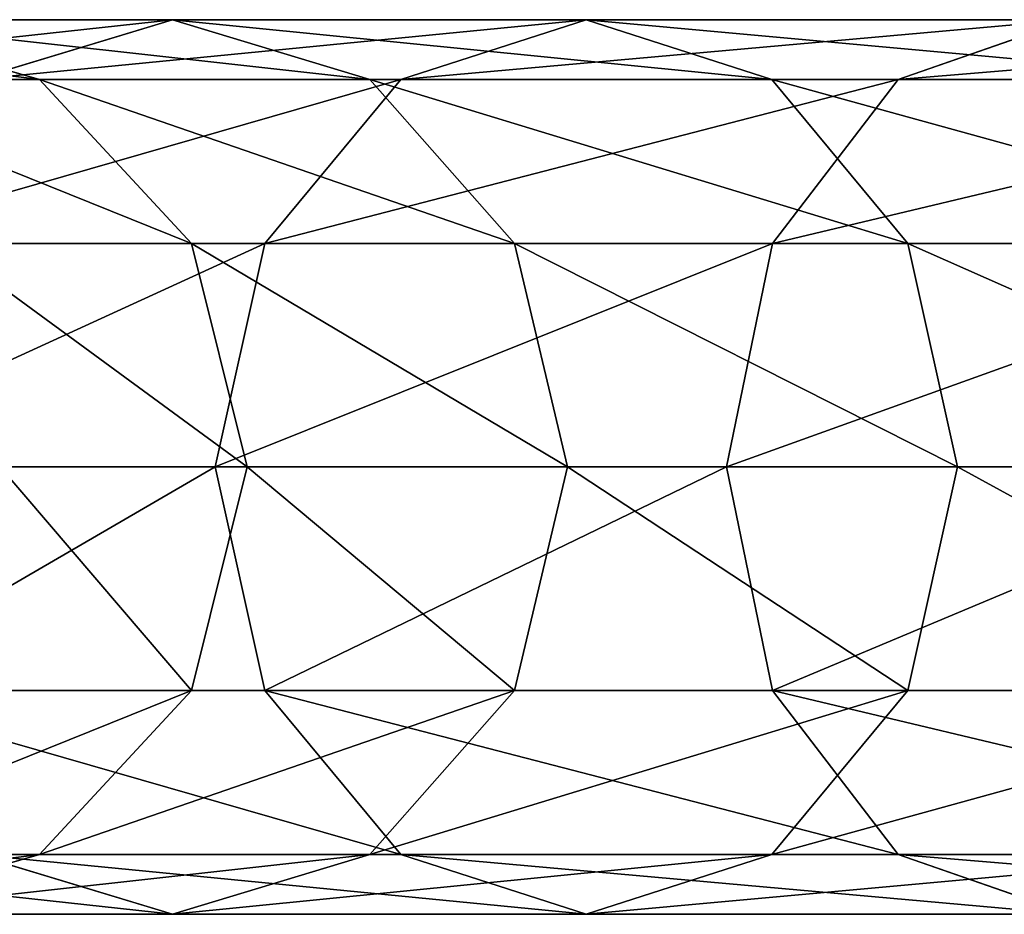
# Model space of a CAD drawing. Units: millimetres. Extents: x -315 to 1614, y -3996 to 1.
# Drawn here: x 509 to 593, y -3388 to -3312 of the extents above; entities that cross this region are included whole.
import ezdxf

# ---------------------------------------------------------------- set-up
doc = ezdxf.new("R2010")
doc.units = ezdxf.units.MM
doc.layers.get('0').update_dxf_attribs({"true_color": 0xff5454})

# ---------------------------------------------------------------- blocks, each defined once
blk = doc.blocks.new('Group_1')
at = {"color": 8, "true_color": 0x64777b}
for p, q in [((85.822, 76.1, 267.57), (103.468, 71.002, 260.403)), ((85.822, 76.1, 267.57), (114.754, 76.1, 329.35)), ((97.949, 71.002, 338.316), (114.754, 76.1, 329.35)), ((114.754, 76.1, 329.35), (131.558, 71.002, 320.384)), ((114.754, 76.1, 329.35), (149.96, 76.1, 387.783)), ((134.18, 71.002, 398.449), (149.96, 76.1, 387.783)), ((149.96, 76.1, 387.783), (165.74, 71.002, 377.116)), ((149.96, 76.1, 387.783), (191.058, 76.1, 442.233)), ((176.475, 71.002, 454.484), (191.058, 76.1, 442.233)), ((81.775, 71.002, 197.822), (103.468, 71.002, 260.403)), ((97.949, 71.002, 338.316), (134.18, 71.002, 398.449)), ((103.468, 71.002, 260.403), (116.386, 57.075, 255.155)), ((103.468, 71.002, 260.403), (131.558, 71.002, 320.384)), ((122.629, 57.075, 406.258), (134.18, 71.002, 398.449)), ((131.558, 71.002, 320.384), (143.86, 57.075, 313.821)), ((131.558, 71.002, 320.384), (165.74, 71.002, 377.116)), ((134.18, 71.002, 398.449), (176.475, 71.002, 454.484)), ((165.74, 71.002, 377.116), (177.292, 57.075, 369.308)), ((165.74, 71.002, 377.116), (205.642, 71.002, 429.981)), ((165.799, 57.075, 463.453), (176.475, 71.002, 454.484)), ((176.475, 71.002, 454.484), (224.372, 71.002, 505.811)), ((85.648, 57.075, 344.88), (122.629, 57.075, 406.258)), ((95.169, 57.075, 193.948), (116.386, 57.075, 255.155)), ((116.386, 57.075, 255.155), (121.115, 38.05, 253.235)), ((116.386, 57.075, 255.155), (143.86, 57.075, 313.821)), ((118.401, 38.05, 409.116), (122.629, 57.075, 406.258)), ((122.629, 57.075, 406.258), (165.799, 57.075, 463.453)), ((143.86, 57.075, 313.821), (148.363, 38.05, 311.419)), ((143.86, 57.075, 313.821), (177.292, 57.075, 369.308)), ((161.891, 38.05, 466.736), (165.799, 57.075, 463.453)), ((165.799, 57.075, 463.453), (214.688, 57.075, 515.843)), ((177.292, 57.075, 369.308), (181.52, 38.05, 366.45)), ((177.292, 57.075, 369.308), (216.318, 57.075, 421.013)), ((81.145, 38.05, 347.282), (118.401, 38.05, 409.116)), ((100.072, 38.05, 192.53), (121.115, 38.05, 253.235)), ((121.115, 38.05, 253.235), (116.386, 19.025, 255.155)), ((122.629, 19.025, 406.258), (118.401, 38.05, 409.116)), ((118.401, 38.05, 409.116), (161.891, 38.05, 466.736)), ((121.115, 38.05, 253.235), (148.363, 38.05, 311.419)), ((148.363, 38.05, 311.419), (143.86, 19.025, 313.821)), ((148.363, 38.05, 311.419), (181.52, 38.05, 366.45)), ((165.799, 19.025, 463.453), (161.891, 38.05, 466.736)), ((161.891, 38.05, 466.736), (211.143, 38.05, 519.514)), ((181.52, 38.05, 366.45), (177.292, 19.025, 369.308)), ((181.52, 38.05, 366.45), (220.226, 38.05, 417.73)), ((85.648, 19.025, 344.88), (122.629, 19.025, 406.258)), ((116.386, 19.025, 255.155), (95.169, 19.025, 193.948)), ((116.386, 19.025, 255.155), (103.468, 5.098, 260.403)), ((143.86, 19.025, 313.821), (116.386, 19.025, 255.155)), ((134.18, 5.098, 398.449), (122.629, 19.025, 406.258)), ((122.629, 19.025, 406.258), (165.799, 19.025, 463.453)), ((143.86, 19.025, 313.821), (131.558, 5.098, 320.384)), ((177.292, 19.025, 369.308), (143.86, 19.025, 313.821)), ((177.292, 19.025, 369.308), (165.74, 5.098, 377.116)), ((176.475, 5.098, 454.484), (165.799, 19.025, 463.453)), ((165.799, 19.025, 463.453), (214.688, 19.025, 515.843)), ((216.318, 19.025, 421.013), (177.292, 19.025, 369.308)), ((81.775, 5.098, 197.822), (103.468, 5.098, 260.403)), ((103.468, 5.098, 260.403), (85.822, 0, 267.57)), ((114.754, 0, 329.35), (97.949, 5.098, 338.316)), ((97.949, 5.098, 338.316), (134.18, 5.098, 398.449)), ((103.468, 5.098, 260.403), (131.558, 5.098, 320.384)), ((131.558, 5.098, 320.384), (114.754, 0, 329.35)), ((131.558, 5.098, 320.384), (165.74, 5.098, 377.116)), ((149.96, 0, 387.783), (134.18, 5.098, 398.449)), ((134.18, 5.098, 398.449), (176.475, 5.098, 454.484)), ((165.74, 5.098, 377.116), (149.96, 0, 387.783)), ((165.74, 5.098, 377.116), (205.642, 5.098, 429.981)), ((191.058, 0, 442.233), (176.475, 5.098, 454.484)), ((176.475, 5.098, 454.484), (224.372, 5.098, 505.811)), ((85.822, 0, 267.57), (114.754, 0, 329.35)), ((114.754, 0, 329.35), (149.96, 0, 387.783)), ((149.96, 0, 387.783), (191.058, 0, 442.233))]:
    blk.add_line(p, q, dxfattribs=at)
mesh = blk.add_polyface(dxfattribs=at)
corners = [(63.478, 76.1, 203.114), (103.468, 71.002, 260.403), (81.775, 71.002, 197.822), (85.822, 76.1, 267.57)]
mesh.append_faces([[corners[k] for k in face] for face in [(0, 1, 2), (1, 0, 3)]], dxfattribs={"vtx0": -1, "color": 8})
mesh = blk.add_polyface(dxfattribs=at)
corners = [(68.175, 71.002, 274.738), (114.754, 76.1, 329.35), (85.822, 76.1, 267.57), (97.949, 71.002, 338.316)]
mesh.append_faces([[corners[k] for k in face] for face in [(0, 1, 2), (1, 0, 3)]], dxfattribs={"vtx0": -1, "color": 8})
mesh = blk.add_polyface(dxfattribs=at)
corners = [(85.822, 76.1, 267.57), (131.558, 71.002, 320.384), (103.468, 71.002, 260.403), (114.754, 76.1, 329.35)]
mesh.append_faces([[corners[k] for k in face] for face in [(0, 1, 2), (1, 0, 3)]], dxfattribs={"vtx0": -1, "color": 8})
mesh = blk.add_polyface(dxfattribs=at)
corners = [(97.949, 71.002, 338.316), (149.96, 76.1, 387.783), (114.754, 76.1, 329.35), (134.18, 71.002, 398.449)]
mesh.append_faces([[corners[k] for k in face] for face in [(0, 1, 2), (1, 0, 3)]], dxfattribs={"vtx0": -1, "color": 8})
mesh = blk.add_polyface(dxfattribs=at)
corners = [(114.754, 76.1, 329.35), (165.74, 71.002, 377.116), (131.558, 71.002, 320.384), (149.96, 76.1, 387.783)]
mesh.append_faces([[corners[k] for k in face] for face in [(0, 1, 2), (1, 0, 3)]], dxfattribs={"vtx0": -1, "color": 8})
mesh = blk.add_polyface(dxfattribs=at)
corners = [(134.18, 71.002, 398.449), (191.058, 76.1, 442.233), (149.96, 76.1, 387.783), (176.475, 71.002, 454.484)]
mesh.append_faces([[corners[k] for k in face] for face in [(0, 1, 2), (1, 0, 3)]], dxfattribs={"vtx0": -1, "color": 8})
mesh = blk.add_polyface(dxfattribs=at)
corners = [(149.96, 76.1, 387.783), (205.642, 71.002, 429.981), (165.74, 71.002, 377.116), (191.058, 76.1, 442.233)]
mesh.append_faces([[corners[k] for k in face] for face in [(0, 1, 2), (1, 0, 3)]], dxfattribs={"vtx0": -1, "color": 8})
mesh = blk.add_polyface(dxfattribs=at)
corners = [(176.475, 71.002, 454.484), (237.602, 76.1, 492.109), (191.058, 76.1, 442.233), (224.372, 71.002, 505.811)]
mesh.append_faces([[corners[k] for k in face] for face in [(0, 1, 2), (1, 0, 3)]], dxfattribs={"vtx0": -1, "color": 8})
mesh = blk.add_polyface(dxfattribs=at)
corners = [(81.775, 71.002, 197.822), (116.386, 57.075, 255.155), (95.169, 57.075, 193.948), (103.468, 71.002, 260.403)]
mesh.append_faces([[corners[k] for k in face] for face in [(0, 1, 2), (1, 0, 3)]], dxfattribs={"vtx0": -1, "color": 8})
mesh = blk.add_polyface(dxfattribs=at)
corners = [(85.648, 57.075, 344.88), (134.18, 71.002, 398.449), (97.949, 71.002, 338.316), (122.629, 57.075, 406.258)]
mesh.append_faces([[corners[k] for k in face] for face in [(0, 1, 2), (1, 0, 3)]], dxfattribs={"vtx0": -1, "color": 8})
mesh = blk.add_polyface(dxfattribs=at)
corners = [(103.468, 71.002, 260.403), (143.86, 57.075, 313.821), (116.386, 57.075, 255.155), (131.558, 71.002, 320.384)]
mesh.append_faces([[corners[k] for k in face] for face in [(0, 1, 2), (1, 0, 3)]], dxfattribs={"vtx0": -1, "color": 8})
mesh = blk.add_polyface(dxfattribs=at)
corners = [(122.629, 57.075, 406.258), (176.475, 71.002, 454.484), (134.18, 71.002, 398.449), (165.799, 57.075, 463.453)]
mesh.append_faces([[corners[k] for k in face] for face in [(0, 1, 2), (1, 0, 3)]], dxfattribs={"vtx0": -1, "color": 8})
mesh = blk.add_polyface(dxfattribs=at)
corners = [(131.558, 71.002, 320.384), (177.292, 57.075, 369.308), (143.86, 57.075, 313.821), (165.74, 71.002, 377.116)]
mesh.append_faces([[corners[k] for k in face] for face in [(0, 1, 2), (1, 0, 3)]], dxfattribs={"vtx0": -1, "color": 8})
mesh = blk.add_polyface(dxfattribs=at)
corners = [(165.74, 71.002, 377.116), (216.318, 57.075, 421.013), (177.292, 57.075, 369.308), (205.642, 71.002, 429.981)]
mesh.append_faces([[corners[k] for k in face] for face in [(0, 1, 2), (1, 0, 3)]], dxfattribs={"vtx0": -1, "color": 8})
mesh = blk.add_polyface(dxfattribs=at)
corners = [(165.799, 57.075, 463.453), (224.372, 71.002, 505.811), (176.475, 71.002, 454.484), (214.688, 57.075, 515.843)]
mesh.append_faces([[corners[k] for k in face] for face in [(0, 1, 2), (1, 0, 3)]], dxfattribs={"vtx0": -1, "color": 8})
mesh = blk.add_polyface(dxfattribs=at)
corners = [(122.629, 57.075, 406.258), (81.145, 38.05, 347.282), (118.401, 38.05, 409.116), (85.648, 57.075, 344.88)]
mesh.append_faces([[corners[k] for k in face] for face in [(0, 1, 2), (1, 0, 3)]], dxfattribs={"vtx0": -1, "color": 8})
mesh = blk.add_polyface(dxfattribs=at)
corners = [(95.169, 57.075, 193.948), (121.115, 38.05, 253.235), (100.072, 38.05, 192.53), (116.386, 57.075, 255.155)]
mesh.append_faces([[corners[k] for k in face] for face in [(0, 1, 2), (1, 0, 3)]], dxfattribs={"vtx0": -1, "color": 8})
mesh = blk.add_polyface(dxfattribs=at)
corners = [(116.386, 57.075, 255.155), (148.363, 38.05, 311.419), (121.115, 38.05, 253.235), (143.86, 57.075, 313.821)]
mesh.append_faces([[corners[k] for k in face] for face in [(0, 1, 2), (1, 0, 3)]], dxfattribs={"vtx0": -1, "color": 8})
mesh = blk.add_polyface(dxfattribs=at)
corners = [(165.799, 57.075, 463.453), (118.401, 38.05, 409.116), (161.891, 38.05, 466.736), (122.629, 57.075, 406.258)]
mesh.append_faces([[corners[k] for k in face] for face in [(0, 1, 2), (1, 0, 3)]], dxfattribs={"vtx0": -1, "color": 8})
mesh = blk.add_polyface(dxfattribs=at)
corners = [(143.86, 57.075, 313.821), (181.52, 38.05, 366.45), (148.363, 38.05, 311.419), (177.292, 57.075, 369.308)]
mesh.append_faces([[corners[k] for k in face] for face in [(0, 1, 2), (1, 0, 3)]], dxfattribs={"vtx0": -1, "color": 8})
mesh = blk.add_polyface(dxfattribs=at)
corners = [(214.688, 57.075, 515.843), (161.891, 38.05, 466.736), (211.143, 38.05, 519.514), (165.799, 57.075, 463.453)]
mesh.append_faces([[corners[k] for k in face] for face in [(0, 1, 2), (1, 0, 3)]], dxfattribs={"vtx0": -1, "color": 8})
mesh = blk.add_polyface(dxfattribs=at)
corners = [(177.292, 57.075, 369.308), (220.226, 38.05, 417.73), (181.52, 38.05, 366.45), (216.318, 57.075, 421.013)]
mesh.append_faces([[corners[k] for k in face] for face in [(0, 1, 2), (1, 0, 3)]], dxfattribs={"vtx0": -1, "color": 8})
mesh = blk.add_polyface(dxfattribs=at)
corners = [(118.401, 38.05, 409.116), (85.648, 19.025, 344.88), (122.629, 19.025, 406.258), (81.145, 38.05, 347.282)]
mesh.append_faces([[corners[k] for k in face] for face in [(0, 1, 2), (1, 0, 3)]], dxfattribs={"vtx0": -1, "color": 8})
mesh = blk.add_polyface(dxfattribs=at)
corners = [(100.072, 38.05, 192.53), (116.386, 19.025, 255.155), (95.169, 19.025, 193.948), (121.115, 38.05, 253.235)]
mesh.append_faces([[corners[k] for k in face] for face in [(0, 1, 2), (1, 0, 3)]], dxfattribs={"vtx0": -1, "color": 8})
mesh = blk.add_polyface(dxfattribs=at)
corners = [(121.115, 38.05, 253.235), (143.86, 19.025, 313.821), (116.386, 19.025, 255.155), (148.363, 38.05, 311.419)]
mesh.append_faces([[corners[k] for k in face] for face in [(0, 1, 2), (1, 0, 3)]], dxfattribs={"vtx0": -1, "color": 8})
mesh = blk.add_polyface(dxfattribs=at)
corners = [(161.891, 38.05, 466.736), (122.629, 19.025, 406.258), (165.799, 19.025, 463.453), (118.401, 38.05, 409.116)]
mesh.append_faces([[corners[k] for k in face] for face in [(0, 1, 2), (1, 0, 3)]], dxfattribs={"vtx0": -1, "color": 8})
mesh = blk.add_polyface(dxfattribs=at)
corners = [(148.363, 38.05, 311.419), (177.292, 19.025, 369.308), (143.86, 19.025, 313.821), (181.52, 38.05, 366.45)]
mesh.append_faces([[corners[k] for k in face] for face in [(0, 1, 2), (1, 0, 3)]], dxfattribs={"vtx0": -1, "color": 8})
mesh = blk.add_polyface(dxfattribs=at)
corners = [(211.143, 38.05, 519.514), (165.799, 19.025, 463.453), (214.688, 19.025, 515.843), (161.891, 38.05, 466.736)]
mesh.append_faces([[corners[k] for k in face] for face in [(0, 1, 2), (1, 0, 3)]], dxfattribs={"vtx0": -1, "color": 8})
mesh = blk.add_polyface(dxfattribs=at)
corners = [(181.52, 38.05, 366.45), (216.318, 19.025, 421.013), (177.292, 19.025, 369.308), (220.226, 38.05, 417.73)]
mesh.append_faces([[corners[k] for k in face] for face in [(0, 1, 2), (1, 0, 3)]], dxfattribs={"vtx0": -1, "color": 8})
mesh = blk.add_polyface(dxfattribs=at)
corners = [(116.386, 19.025, 255.155), (81.775, 5.098, 197.822), (95.169, 19.025, 193.948), (103.468, 5.098, 260.403)]
mesh.append_faces([[corners[k] for k in face] for face in [(0, 1, 2), (1, 0, 3)]], dxfattribs={"vtx0": -1, "color": 8})
mesh = blk.add_polyface(dxfattribs=at)
corners = [(134.18, 5.098, 398.449), (85.648, 19.025, 344.88), (97.949, 5.098, 338.316), (122.629, 19.025, 406.258)]
mesh.append_faces([[corners[k] for k in face] for face in [(0, 1, 2), (1, 0, 3)]], dxfattribs={"vtx0": -1, "color": 8})
mesh = blk.add_polyface(dxfattribs=at)
corners = [(143.86, 19.025, 313.821), (103.468, 5.098, 260.403), (116.386, 19.025, 255.155), (131.558, 5.098, 320.384)]
mesh.append_faces([[corners[k] for k in face] for face in [(0, 1, 2), (1, 0, 3)]], dxfattribs={"vtx0": -1, "color": 8})
mesh = blk.add_polyface(dxfattribs=at)
corners = [(176.475, 5.098, 454.484), (122.629, 19.025, 406.258), (134.18, 5.098, 398.449), (165.799, 19.025, 463.453)]
mesh.append_faces([[corners[k] for k in face] for face in [(0, 1, 2), (1, 0, 3)]], dxfattribs={"vtx0": -1, "color": 8})
mesh = blk.add_polyface(dxfattribs=at)
corners = [(177.292, 19.025, 369.308), (131.558, 5.098, 320.384), (143.86, 19.025, 313.821), (165.74, 5.098, 377.116)]
mesh.append_faces([[corners[k] for k in face] for face in [(0, 1, 2), (1, 0, 3)]], dxfattribs={"vtx0": -1, "color": 8})
mesh = blk.add_polyface(dxfattribs=at)
corners = [(216.318, 19.025, 421.013), (165.74, 5.098, 377.116), (177.292, 19.025, 369.308), (205.642, 5.098, 429.981)]
mesh.append_faces([[corners[k] for k in face] for face in [(0, 1, 2), (1, 0, 3)]], dxfattribs={"vtx0": -1, "color": 8})
mesh = blk.add_polyface(dxfattribs=at)
corners = [(224.372, 5.098, 505.811), (165.799, 19.025, 463.453), (176.475, 5.098, 454.484), (214.688, 19.025, 515.843)]
mesh.append_faces([[corners[k] for k in face] for face in [(0, 1, 2), (1, 0, 3)]], dxfattribs={"vtx0": -1, "color": 8})
mesh = blk.add_polyface(dxfattribs=at)
corners = [(103.468, 5.098, 260.403), (63.478, 0, 203.114), (81.775, 5.098, 197.822), (85.822, 0, 267.57)]
mesh.append_faces([[corners[k] for k in face] for face in [(0, 1, 2), (1, 0, 3)]], dxfattribs={"vtx0": -1, "color": 8})
mesh = blk.add_polyface(dxfattribs=at)
corners = [(114.754, 0, 329.35), (68.175, 5.098, 274.738), (85.822, 0, 267.57), (97.949, 5.098, 338.316)]
mesh.append_faces([[corners[k] for k in face] for face in [(0, 1, 2), (1, 0, 3)]], dxfattribs={"vtx0": -1, "color": 8})
mesh = blk.add_polyface(dxfattribs=at)
corners = [(131.558, 5.098, 320.384), (85.822, 0, 267.57), (103.468, 5.098, 260.403), (114.754, 0, 329.35)]
mesh.append_faces([[corners[k] for k in face] for face in [(0, 1, 2), (1, 0, 3)]], dxfattribs={"vtx0": -1, "color": 8})
mesh = blk.add_polyface(dxfattribs=at)
corners = [(149.96, 0, 387.783), (97.949, 5.098, 338.316), (114.754, 0, 329.35), (134.18, 5.098, 398.449)]
mesh.append_faces([[corners[k] for k in face] for face in [(0, 1, 2), (1, 0, 3)]], dxfattribs={"vtx0": -1, "color": 8})
mesh = blk.add_polyface(dxfattribs=at)
corners = [(165.74, 5.098, 377.116), (114.754, 0, 329.35), (131.558, 5.098, 320.384), (149.96, 0, 387.783)]
mesh.append_faces([[corners[k] for k in face] for face in [(0, 1, 2), (1, 0, 3)]], dxfattribs={"vtx0": -1, "color": 8})
mesh = blk.add_polyface(dxfattribs=at)
corners = [(191.058, 0, 442.233), (134.18, 5.098, 398.449), (149.96, 0, 387.783), (176.475, 5.098, 454.484)]
mesh.append_faces([[corners[k] for k in face] for face in [(0, 1, 2), (1, 0, 3)]], dxfattribs={"vtx0": -1, "color": 8})
mesh = blk.add_polyface(dxfattribs=at)
corners = [(205.642, 5.098, 429.981), (149.96, 0, 387.783), (165.74, 5.098, 377.116), (191.058, 0, 442.233)]
mesh.append_faces([[corners[k] for k in face] for face in [(0, 1, 2), (1, 0, 3)]], dxfattribs={"vtx0": -1, "color": 8})
mesh = blk.add_polyface(dxfattribs=at)
corners = [(237.602, 0, 492.109), (176.475, 5.098, 454.484), (191.058, 0, 442.233), (224.372, 5.098, 505.811)]
mesh.append_faces([[corners[k] for k in face] for face in [(0, 1, 2), (1, 0, 3)]], dxfattribs={"vtx0": -1, "color": 8})
blk = doc.blocks.new('Component_2')
at = {"extrusion": (0, 1, 0)}
blk.add_arc((-704.101, 1402.775, 50), 654.422, 358.20487, 69.90977, dxfattribs=at)
blk.add_blockref('Group_1', (11.966, 11.95, 1381.483))

msp = doc.modelspace()

# ---------------------------------------------------------------- block references
msp.add_blockref('Component_2', (395.367, -3400.218, -0.126))

doc.saveas('drawing.dxf')
